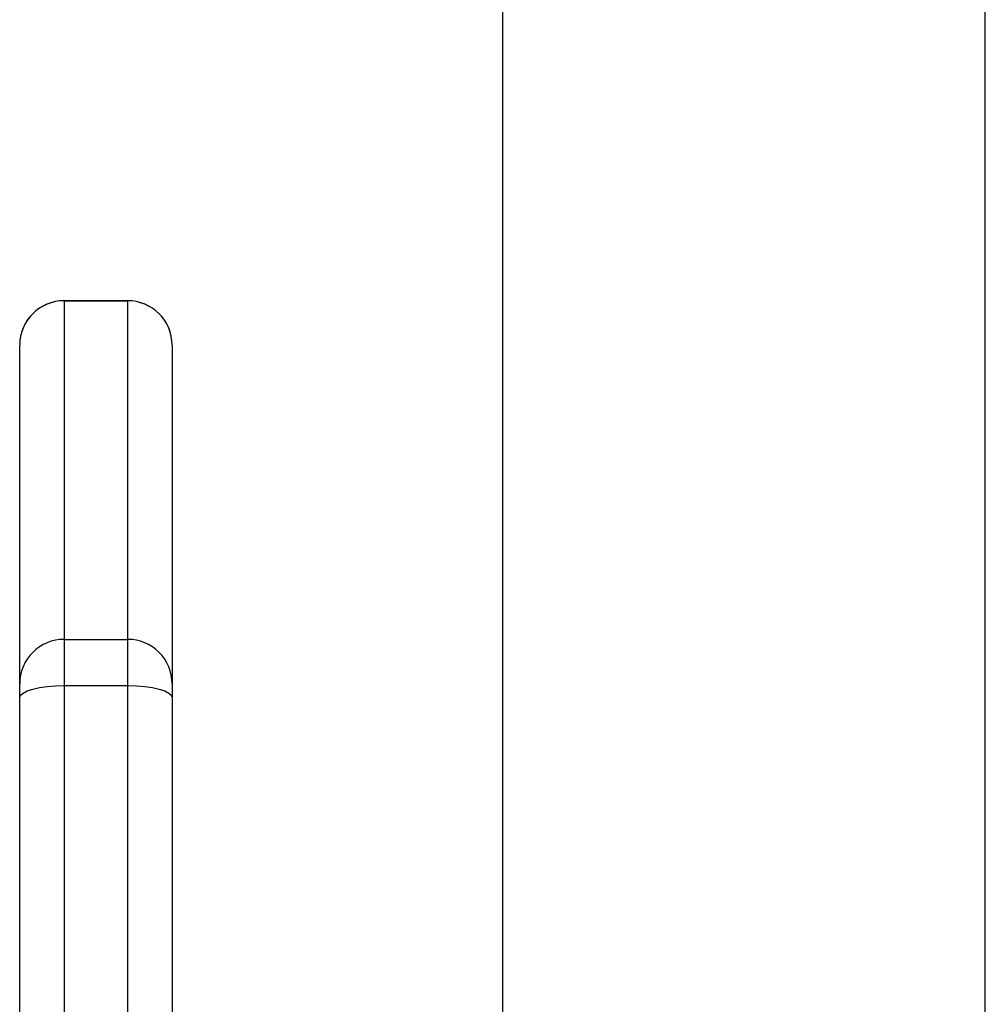
# Model space of a CAD drawing. Units: millimetres. Extents: x -313 to 950, y 83 to 821.
# Drawn here: x 365 to 372, y 339 to 346 of the extents above; entities that cross this region are included whole.
import ezdxf

# ---------------------------------------------------------------- set-up
doc = ezdxf.new("R2010")
doc.units = ezdxf.units.MM
doc.header["$LTSCALE"] = 50
doc.layers.add('VP-EQ', color=7, linetype='Continuous', true_color=0x8a3492)

# ---------------------------------------------------------------- blocks, each defined once
blk = doc.blocks.new('RC1433_')
at = {"color": 7, "linetype": 'Continuous', "lineweight": 25}
for p, q in [((368.4396, 402.443), (368.4396, 338.243)), ((372.2397, 338.243), (372.2397, 402.443)), ((365.4896, 344.0407), (364.9897, 344.0407)), ((364.9897, 344.0399), (364.9897, 341.3746)), ((364.9897, 344.0399), (365.4896, 344.0399)), ((365.4896, 341.3746), (365.4896, 344.0399)), ((364.6397, 341.0251), (364.6397, 343.6904)), ((365.8396, 343.6904), (365.8396, 341.0251)), ((364.9897, 341.3746), (364.9897, 341.0106)), ((364.9897, 341.3746), (365.4896, 341.3746)), ((365.4896, 341.0106), (365.4896, 341.3746)), ((364.6397, 340.916), (364.6397, 341.0251)), ((364.9897, 341.0106), (364.9897, 332.2632)), ((364.9897, 341.0106), (365.4896, 341.0106)), ((365.4896, 332.2632), (365.4896, 341.0106)), ((365.8396, 341.0251), (365.8396, 340.916)), ((364.6397, 332.1685), (364.6397, 340.916)), ((365.8396, 340.916), (365.8396, 337.995))]:
    blk.add_line(p, q, dxfattribs=at)
at = {"color": 8, "linetype": 'Continuous', "lineweight": 25}
for p, q in [((364.9897, 344.0407), (364.9897, 344.0399)), ((365.4896, 344.0399), (365.4896, 344.0407))]:
    blk.add_line(p, q, dxfattribs=at)
at = {"color": 7, "linetype": 'Continuous', "lineweight": 25, "flags": 128}
for points in [[(364.6397, 340.916), (364.6464, 340.9344), (364.6663, 340.9522), (364.6987, 340.9686), (364.7422, 340.9829), (364.7952, 340.9947), (364.8557, 341.0034), (364.9214, 341.0088), (364.9897, 341.0106)], [(365.4896, 341.0106), (365.5579, 341.0088), (365.6236, 341.0034), (365.6841, 340.9947), (365.7372, 340.9829), (365.7807, 340.9686), (365.813, 340.9522), (365.8329, 340.9344), (365.8396, 340.916)]]:
    blk.add_lwpolyline(points, dxfattribs=at)
at = {"color": 7, "linetype": 'Continuous', "lineweight": 25}
for centre, radius, start, end in [((364.9897, 343.6907), 0.35, 90, 180), ((364.9894, 343.6902), 0.3497, 89.94572, 179.96444), ((365.49, 343.6902), 0.3497, 0.03556, 90.05428), ((365.4897, 343.6907), 0.35, 0, 90), ((364.9894, 341.0249), 0.3497, 89.94544, 179.96472), ((365.49, 341.0249), 0.3497, 0.03528, 90.05456)]:
    blk.add_arc(centre, radius, start, end, dxfattribs=at)
blk = doc.blocks.new('RC1433_2D')
at = {"layer": 'VP-EQ', "color": 0}
blk.add_blockref('RC1433_', (0, 0), dxfattribs=at)

msp = doc.modelspace()

# ---------------------------------------------------------------- block references
at = {"layer": 'VP-EQ', "color": 0}
msp.add_blockref('RC1433_2D', (0, 0), dxfattribs=at)

doc.saveas('drawing.dxf')
